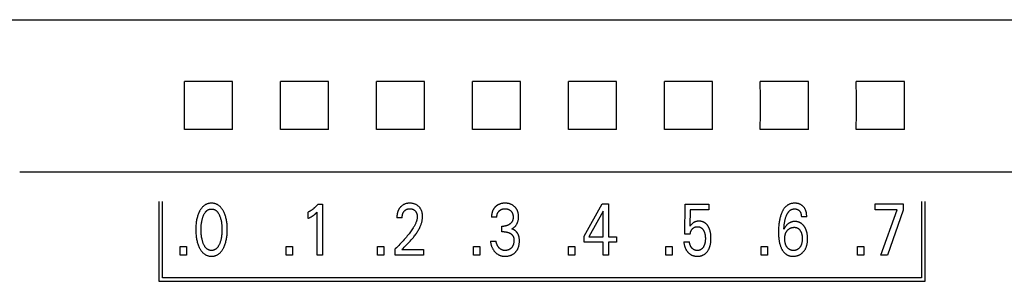
# Model space of a CAD drawing. Extents: x 0 to 594, y 0 to 420.
# Drawn here: x 309 to 340, y 285 to 294 of the extents above; entities that cross this region are included whole.
import ezdxf

# ---------------------------------------------------------------- set-up
doc = ezdxf.new("R2010")
doc.units = 0
doc.header["$LTSCALE"] = 32.67
doc.layers.add('10000_FRONT', color=7, linetype='CONTINUOUS')

msp = doc.modelspace()

# ---------------------------------------------------------------- linework, layer by layer
at = {"layer": '10000_FRONT', "color": 7, "linetype": 'CONTINUOUS'}
for p, q in [((256.642, 293.513), (361.042, 293.513)), ((315.594, 291.58), (314.091, 291.58)), ((318.594, 291.58), (317.091, 291.58)), ((321.594, 291.58), (320.091, 291.58)), ((324.594, 291.58), (323.091, 291.58)), ((327.594, 291.58), (326.091, 291.58)), ((330.594, 291.58), (329.091, 291.58)), ((333.594, 291.58), (332.091, 291.58)), ((336.594, 291.58), (335.091, 291.58)), ((315.594, 290.077), (314.091, 290.077)), ((318.594, 290.077), (317.091, 290.077)), ((321.594, 290.077), (320.091, 290.077)), ((324.594, 290.077), (323.091, 290.077)), ((327.594, 290.077), (326.091, 290.077)), ((330.594, 290.077), (329.091, 290.077)), ((333.594, 290.077), (332.091, 290.077)), ((336.594, 290.077), (335.091, 290.077)), ((361.442, 288.745), (308.942, 288.745)), ((313.292, 287.829), (313.292, 285.329)), ((313.402, 285.439), (313.402, 287.829)), ((318.264, 287.74), (318.409, 287.74)), ((318.409, 287.74), (318.409, 286.149)), ((326.582, 286.742), (327.146, 287.749)), ((327.146, 287.749), (327.349, 287.749)), ((327.349, 287.749), (327.349, 286.724)), ((329.73, 286.804), (329.74, 287.74)), ((329.74, 287.74), (330.482, 287.74)), ((330.482, 287.74), (330.482, 287.565)), ((335.683, 287.569), (335.683, 287.749)), ((335.683, 287.749), (336.553, 287.749)), ((336.553, 287.749), (336.553, 287.552)), ((337.132, 287.829), (337.132, 285.439)), ((337.242, 285.329), (337.242, 287.829)), ((317.958, 287.294), (317.958, 287.493)), ((318.238, 286.149), (318.238, 287.492)), ((327.177, 287.521), (326.732, 286.724)), ((327.177, 286.724), (327.177, 287.521)), ((329.901, 287.565), (329.891, 287.05)), ((330.482, 287.565), (329.901, 287.565)), ((336.372, 287.569), (335.683, 287.569)), ((335.856, 286.149), (336.372, 287.569)), ((336.553, 287.552), (336.062, 286.149)), ((320.897, 287.317), (320.731, 287.317)), ((323.856, 287.332), (323.69, 287.332)), ((333.541, 287.348), (333.373, 287.348)), ((324.017, 286.877), (324.017, 287.056)), ((324.017, 287.056), (324.074, 287.056)), ((324.087, 286.877), (324.017, 286.877)), ((323.654, 286.585), (323.829, 286.585)), ((326.582, 286.549), (326.582, 286.742)), ((327.177, 286.549), (326.582, 286.549)), ((326.732, 286.724), (327.177, 286.724)), ((327.177, 286.149), (327.177, 286.549)), ((327.349, 286.724), (327.591, 286.724)), ((327.349, 286.549), (327.349, 286.149)), ((327.591, 286.549), (327.349, 286.549)), ((327.591, 286.724), (327.591, 286.549)), ((329.701, 286.56), (329.876, 286.56)), ((329.901, 286.804), (329.73, 286.804)), ((313.954, 286.149), (313.954, 286.419)), ((313.954, 286.419), (314.151, 286.419)), ((314.151, 286.419), (314.151, 286.149)), ((317.276, 286.149), (317.276, 286.419)), ((317.276, 286.419), (317.473, 286.419)), ((317.473, 286.419), (317.473, 286.149)), ((320.124, 286.149), (320.124, 286.419)), ((320.124, 286.419), (320.322, 286.419)), ((320.322, 286.419), (320.322, 286.149)), ((320.678, 286.149), (320.678, 286.34)), ((320.887, 286.323), (321.561, 286.323)), ((321.561, 286.323), (321.561, 286.149)), ((323.123, 286.149), (323.123, 286.419)), ((323.123, 286.419), (323.321, 286.419)), ((323.321, 286.419), (323.321, 286.149)), ((326.094, 286.149), (326.094, 286.419)), ((326.094, 286.419), (326.292, 286.419)), ((326.292, 286.419), (326.292, 286.149)), ((329.136, 286.149), (329.136, 286.419)), ((329.136, 286.419), (329.334, 286.419)), ((329.334, 286.419), (329.334, 286.149)), ((332.117, 286.149), (332.117, 286.419)), ((332.117, 286.419), (332.315, 286.419)), ((332.315, 286.419), (332.315, 286.149)), ((335.132, 286.149), (335.132, 286.419)), ((335.132, 286.419), (335.33, 286.419)), ((335.33, 286.419), (335.33, 286.149)), ((314.151, 286.149), (313.954, 286.149)), ((317.473, 286.149), (317.276, 286.149)), ((318.409, 286.149), (318.238, 286.149)), ((320.322, 286.149), (320.124, 286.149)), ((321.561, 286.149), (320.678, 286.149)), ((323.321, 286.149), (323.123, 286.149)), ((326.292, 286.149), (326.094, 286.149)), ((327.349, 286.149), (327.177, 286.149)), ((329.334, 286.149), (329.136, 286.149)), ((332.315, 286.149), (332.117, 286.149)), ((335.33, 286.149), (335.132, 286.149)), ((336.062, 286.149), (335.856, 286.149)), ((313.292, 285.329), (337.242, 285.329)), ((337.132, 285.439), (313.402, 285.439))]:
    msp.add_line(p, q, dxfattribs=at)
for points in [[(314.091, 290.077), (314.092, 290.576), (314.092, 291.082), (314.091, 291.58)], [(315.594, 290.077), (315.593, 290.576), (315.593, 291.082), (315.594, 291.58)], [(317.091, 290.077), (317.092, 290.576), (317.092, 291.082), (317.091, 291.58)], [(318.594, 290.077), (318.593, 290.576), (318.593, 291.082), (318.594, 291.58)], [(320.091, 290.077), (320.092, 290.576), (320.092, 291.082), (320.091, 291.58)], [(321.594, 290.077), (321.593, 290.576), (321.593, 291.082), (321.594, 291.58)], [(323.091, 290.077), (323.092, 290.576), (323.092, 291.082), (323.091, 291.58)], [(324.594, 290.077), (324.593, 290.576), (324.593, 291.082), (324.594, 291.58)], [(326.091, 290.077), (326.092, 290.576), (326.092, 291.082), (326.091, 291.58)], [(327.594, 290.077), (327.593, 290.576), (327.593, 291.082), (327.594, 291.58)], [(329.091, 290.077), (329.092, 290.576), (329.092, 291.082), (329.091, 291.58)], [(330.594, 290.077), (330.593, 290.576), (330.593, 291.082), (330.594, 291.58)], [(332.091, 290.077), (332.092, 290.576), (332.092, 291.082), (332.091, 291.58)], [(333.594, 290.077), (333.593, 290.576), (333.593, 291.082), (333.594, 291.58)], [(335.091, 290.077), (335.092, 290.576), (335.092, 291.082), (335.091, 291.58)], [(336.594, 290.077), (336.593, 290.576), (336.593, 291.082), (336.594, 291.58)], [(315.32, 286.389), (315.332, 286.416), (315.344, 286.443), (315.354, 286.47), (315.364, 286.498), (315.373, 286.526), (315.382, 286.554), (315.39, 286.585), (315.397, 286.616), (315.404, 286.647), (315.41, 286.679), (315.415, 286.71), (315.419, 286.742), (315.423, 286.777), (315.426, 286.811), (315.428, 286.846), (315.43, 286.881), (315.431, 286.916), (315.431, 286.951), (315.431, 286.986), (315.43, 287.021), (315.428, 287.055), (315.426, 287.089), (315.423, 287.124), (315.419, 287.158), (315.414, 287.189), (315.409, 287.22), (315.403, 287.251), (315.397, 287.282), (315.389, 287.312), (315.381, 287.343), (315.372, 287.37), (315.363, 287.398), (315.353, 287.425), (315.342, 287.452), (315.331, 287.479), (315.318, 287.505), (315.309, 287.523), (315.299, 287.54), (315.289, 287.558), (315.278, 287.575), (315.267, 287.591), (315.255, 287.608), (315.243, 287.623), (315.23, 287.639), (315.216, 287.654), (315.204, 287.666), (315.191, 287.677), (315.178, 287.689), (315.164, 287.699), (315.15, 287.709), (315.136, 287.719), (315.121, 287.728), (315.105, 287.736), (315.09, 287.743), (315.074, 287.749), (315.057, 287.755), (315.041, 287.759), (315.024, 287.764), (315.007, 287.767), (314.99, 287.769), (314.973, 287.771), (314.955, 287.772), (314.938, 287.772), (314.921, 287.772), (314.903, 287.771), (314.886, 287.769), (314.869, 287.767), (314.852, 287.763), (314.835, 287.759), (314.819, 287.755), (314.802, 287.749), (314.786, 287.743), (314.771, 287.736), (314.755, 287.728), (314.74, 287.719), (314.726, 287.709), (314.712, 287.699), (314.698, 287.689), (314.685, 287.677), (314.672, 287.666), (314.66, 287.654), (314.646, 287.639), (314.633, 287.623), (314.621, 287.608), (314.609, 287.591), (314.598, 287.575), (314.587, 287.558), (314.577, 287.54), (314.567, 287.523), (314.558, 287.505), (314.554, 287.498)], [(318.264, 287.74), (318.256, 287.729), (318.247, 287.719), (318.238, 287.708), (318.228, 287.698), (318.219, 287.688), (318.21, 287.678), (318.2, 287.669), (318.19, 287.659), (318.181, 287.65), (318.171, 287.64), (318.161, 287.631), (318.151, 287.623), (318.141, 287.614), (318.131, 287.606), (318.121, 287.597), (318.111, 287.589), (318.1, 287.581), (318.09, 287.573), (318.079, 287.566), (318.068, 287.558), (318.059, 287.552), (318.049, 287.545), (318.039, 287.539), (318.029, 287.533), (318.019, 287.527), (318.009, 287.521), (317.999, 287.515), (317.989, 287.509), (317.979, 287.504), (317.968, 287.499), (317.958, 287.493)], [(320.887, 286.323), (320.924, 286.36), (320.961, 286.397), (320.998, 286.434), (321.035, 286.471), (321.072, 286.508), (321.108, 286.545), (321.144, 286.583), (321.179, 286.622), (321.213, 286.661), (321.247, 286.701), (321.266, 286.725), (321.286, 286.75), (321.304, 286.775), (321.323, 286.8), (321.341, 286.826), (321.358, 286.851), (321.375, 286.878), (321.391, 286.904), (321.407, 286.931), (321.422, 286.959), (321.436, 286.986), (321.45, 287.014), (321.463, 287.043), (321.471, 287.064), (321.48, 287.085), (321.488, 287.106), (321.495, 287.127), (321.502, 287.149), (321.508, 287.171), (321.514, 287.193), (321.519, 287.215), (321.524, 287.237), (321.527, 287.259), (321.53, 287.281), (321.533, 287.304), (321.534, 287.326), (321.535, 287.348), (321.535, 287.37), (321.534, 287.391), (321.532, 287.413), (321.529, 287.434), (321.526, 287.456), (321.521, 287.477), (321.517, 287.493), (321.513, 287.509), (321.507, 287.524), (321.502, 287.54), (321.495, 287.555), (321.488, 287.57), (321.481, 287.584), (321.473, 287.598), (321.464, 287.611), (321.455, 287.624), (321.445, 287.636), (321.435, 287.648), (321.424, 287.659), (321.413, 287.67), (321.401, 287.681), (321.388, 287.692), (321.375, 287.701), (321.362, 287.711), (321.348, 287.719), (321.334, 287.727), (321.319, 287.734), (321.304, 287.741), (321.288, 287.747), (321.273, 287.752), (321.257, 287.757), (321.241, 287.761), (321.223, 287.765), (321.205, 287.768), (321.187, 287.77), (321.169, 287.771), (321.151, 287.772), (321.133, 287.772), (321.114, 287.772), (321.096, 287.771), (321.077, 287.769), (321.059, 287.767), (321.041, 287.764), (321.022, 287.76), (321.006, 287.755), (320.99, 287.75), (320.973, 287.744), (320.958, 287.737), (320.942, 287.729), (320.927, 287.721), (320.913, 287.712), (320.9, 287.703), (320.886, 287.693), (320.874, 287.682), (320.862, 287.671)], [(324.324, 286.967), (324.335, 286.974), (324.346, 286.98), (324.357, 286.987), (324.368, 286.995), (324.378, 287.003), (324.388, 287.011), (324.398, 287.019), (324.408, 287.028), (324.418, 287.038), (324.427, 287.048), (324.436, 287.058), (324.445, 287.068), (324.453, 287.079), (324.461, 287.09), (324.469, 287.102), (324.476, 287.113), (324.483, 287.125), (324.489, 287.138), (324.495, 287.15), (324.501, 287.163), (324.506, 287.176), (324.51, 287.189), (324.515, 287.203), (324.518, 287.216), (324.522, 287.23), (324.525, 287.245), (324.528, 287.26), (324.53, 287.275), (324.532, 287.29), (324.533, 287.305), (324.534, 287.32), (324.534, 287.335), (324.535, 287.351), (324.534, 287.367), (324.534, 287.383), (324.533, 287.399), (324.531, 287.415), (324.529, 287.431), (324.527, 287.447), (324.524, 287.462), (324.52, 287.478), (324.516, 287.491), (324.513, 287.503), (324.509, 287.515), (324.504, 287.527), (324.499, 287.539), (324.494, 287.551), (324.488, 287.563), (324.482, 287.574), (324.475, 287.585), (324.469, 287.596), (324.461, 287.607), (324.454, 287.617), (324.446, 287.627), (324.438, 287.637), (324.429, 287.646), (324.42, 287.655), (324.411, 287.664), (324.401, 287.673), (324.39, 287.682), (324.379, 287.691), (324.367, 287.699), (324.355, 287.707), (324.343, 287.714), (324.331, 287.722), (324.318, 287.728), (324.305, 287.734), (324.291, 287.74), (324.278, 287.745), (324.264, 287.75), (324.25, 287.754), (324.236, 287.758), (324.221, 287.761), (324.206, 287.764), (324.19, 287.767), (324.175, 287.769), (324.159, 287.771), (324.143, 287.772), (324.128, 287.772), (324.112, 287.772), (324.096, 287.772), (324.079, 287.772), (324.063, 287.77), (324.047, 287.769), (324.031, 287.767), (324.015, 287.764), (323.999, 287.761), (323.986, 287.758), (323.973, 287.754), (323.961, 287.751), (323.948, 287.747), (323.936, 287.742), (323.924, 287.737), (323.912, 287.732), (323.901, 287.726), (323.886, 287.718)], [(333.541, 287.348), (333.541, 287.367), (333.54, 287.385), (333.539, 287.404), (333.537, 287.422), (333.535, 287.441), (333.532, 287.459), (333.529, 287.477), (333.525, 287.493), (333.521, 287.509), (333.517, 287.524), (333.511, 287.54), (333.506, 287.555), (333.499, 287.57), (333.492, 287.584), (333.485, 287.597), (333.477, 287.61), (333.469, 287.623), (333.461, 287.635), (333.451, 287.647), (333.442, 287.658), (333.431, 287.669), (333.422, 287.679), (333.412, 287.688), (333.401, 287.696), (333.39, 287.705), (333.379, 287.712), (333.368, 287.72), (333.356, 287.727), (333.344, 287.733), (333.331, 287.739), (333.319, 287.744), (333.306, 287.749), (333.292, 287.754), (333.279, 287.758), (333.266, 287.761), (333.251, 287.764), (333.235, 287.767), (333.22, 287.769), (333.205, 287.771), (333.19, 287.772), (333.174, 287.772), (333.159, 287.772), (333.144, 287.772), (333.128, 287.771), (333.113, 287.77), (333.097, 287.768), (333.082, 287.766), (333.067, 287.763), (333.052, 287.759), (333.037, 287.755), (333.022, 287.751), (333.008, 287.745), (332.994, 287.739), (332.98, 287.733), (332.967, 287.726), (332.953, 287.718), (332.941, 287.71), (332.928, 287.701), (332.916, 287.692), (332.904, 287.682), (332.893, 287.672), (332.881, 287.662), (332.871, 287.651), (332.86, 287.64), (332.849, 287.626), (332.838, 287.613), (332.827, 287.598), (332.817, 287.584), (332.808, 287.569), (332.799, 287.554), (332.79, 287.538), (332.782, 287.522), (332.774, 287.507), (332.766, 287.49), (332.759, 287.474), (332.749, 287.45), (332.74, 287.426), (332.732, 287.402), (332.724, 287.378), (332.717, 287.353), (332.71, 287.328), (332.704, 287.304), (332.697, 287.275), (332.691, 287.246), (332.686, 287.218), (332.681, 287.189), (332.677, 287.16), (332.674, 287.131), (332.67, 287.102), (332.667, 287.063), (332.664, 287.024), (332.662, 286.985), (332.66, 286.946), (332.659, 286.908), (332.659, 286.869), (332.66, 286.828)], [(314.554, 287.498), (314.543, 287.473), (314.531, 287.447), (314.521, 287.422), (314.512, 287.395), (314.503, 287.369), (314.495, 287.343), (314.486, 287.312), (314.479, 287.282), (314.472, 287.251), (314.466, 287.22), (314.461, 287.189), (314.457, 287.158), (314.453, 287.124), (314.45, 287.089), (314.447, 287.055), (314.446, 287.021), (314.445, 286.986), (314.444, 286.951), (314.445, 286.916), (314.446, 286.881), (314.447, 286.846), (314.45, 286.811), (314.453, 286.776), (314.457, 286.741), (314.461, 286.71), (314.466, 286.678), (314.472, 286.647), (314.478, 286.616), (314.486, 286.585), (314.494, 286.554), (314.502, 286.526), (314.511, 286.498), (314.521, 286.47), (314.532, 286.443), (314.544, 286.416), (314.556, 286.389), (314.565, 286.371), (314.575, 286.352), (314.585, 286.335), (314.596, 286.317), (314.607, 286.3), (314.619, 286.283), (314.631, 286.266), (314.644, 286.251), (314.658, 286.235), (314.67, 286.223), (314.683, 286.211), (314.696, 286.199), (314.71, 286.188), (314.724, 286.178), (314.739, 286.168), (314.754, 286.159), (314.77, 286.151), (314.785, 286.143), (314.8, 286.137), (314.814, 286.132), (314.829, 286.127), (314.845, 286.123), (314.86, 286.12), (314.875, 286.117), (314.891, 286.115), (314.906, 286.114), (314.922, 286.113), (314.938, 286.112), (314.954, 286.113), (314.969, 286.114), (314.985, 286.115), (315.001, 286.117), (315.016, 286.12), (315.032, 286.123), (315.047, 286.127), (315.062, 286.132), (315.076, 286.137), (315.091, 286.143), (315.107, 286.151), (315.122, 286.159), (315.137, 286.168), (315.152, 286.178), (315.166, 286.188), (315.18, 286.199), (315.193, 286.211), (315.206, 286.223), (315.218, 286.235), (315.232, 286.251), (315.245, 286.267), (315.257, 286.283), (315.269, 286.3), (315.28, 286.317), (315.291, 286.335), (315.301, 286.353), (315.311, 286.371), (315.32, 286.389)], [(314.677, 286.526), (314.669, 286.547), (314.663, 286.567), (314.657, 286.588), (314.651, 286.609), (314.646, 286.63), (314.641, 286.651), (314.635, 286.679), (314.63, 286.707), (314.626, 286.735), (314.622, 286.763), (314.619, 286.792), (314.617, 286.823), (314.615, 286.855), (314.613, 286.886), (314.612, 286.918), (314.612, 286.949), (314.612, 286.98), (314.613, 287.011), (314.615, 287.042), (314.617, 287.073), (314.619, 287.104), (314.623, 287.132), (314.626, 287.16), (314.631, 287.188), (314.636, 287.216), (314.641, 287.243), (314.646, 287.264), (314.651, 287.284), (314.657, 287.305), (314.663, 287.325), (314.67, 287.345), (314.678, 287.365), (314.683, 287.38), (314.689, 287.395), (314.696, 287.409), (314.703, 287.423), (314.71, 287.438), (314.718, 287.451), (314.726, 287.465), (314.735, 287.478), (314.745, 287.491), (314.752, 287.5), (314.76, 287.509), (314.767, 287.517), (314.776, 287.525), (314.784, 287.533), (314.793, 287.541), (314.802, 287.548), (314.812, 287.554), (314.821, 287.56), (314.832, 287.566), (314.841, 287.571), (314.852, 287.575), (314.862, 287.579), (314.872, 287.582), (314.883, 287.585), (314.894, 287.587), (314.905, 287.589), (314.916, 287.59), (314.927, 287.591), (314.938, 287.591), (314.949, 287.591), (314.96, 287.59), (314.971, 287.589), (314.982, 287.587), (314.993, 287.585), (315.003, 287.582), (315.014, 287.579), (315.024, 287.575), (315.034, 287.571), (315.044, 287.566), (315.054, 287.56), (315.064, 287.554), (315.074, 287.548), (315.083, 287.541), (315.092, 287.533), (315.1, 287.525), (315.108, 287.517), (315.116, 287.509), (315.124, 287.5), (315.131, 287.491), (315.14, 287.478), (315.149, 287.465), (315.158, 287.451), (315.166, 287.437), (315.173, 287.423), (315.18, 287.409), (315.186, 287.395), (315.192, 287.38), (315.198, 287.365), (315.2, 287.36)], [(317.958, 287.294), (317.971, 287.3), (317.984, 287.307), (317.997, 287.314), (318.01, 287.321), (318.023, 287.328), (318.036, 287.335), (318.048, 287.342), (318.059, 287.348), (318.071, 287.355), (318.082, 287.362), (318.093, 287.37), (318.104, 287.377), (318.114, 287.384), (318.123, 287.391), (318.133, 287.398), (318.142, 287.405), (318.152, 287.412), (318.161, 287.42), (318.169, 287.427), (318.177, 287.433), (318.185, 287.44), (318.193, 287.448), (318.202, 287.456), (318.211, 287.465), (318.224, 287.478), (318.238, 287.492)], [(320.862, 287.671), (320.854, 287.664), (320.847, 287.657), (320.842, 287.651), (320.836, 287.645), (320.831, 287.639), (320.826, 287.632), (320.821, 287.626), (320.816, 287.62), (320.811, 287.613), (320.807, 287.606), (320.803, 287.6), (320.798, 287.593), (320.794, 287.586), (320.79, 287.579), (320.786, 287.572), (320.783, 287.565), (320.779, 287.557), (320.775, 287.549), (320.772, 287.541), (320.768, 287.533), (320.765, 287.525), (320.762, 287.517), (320.759, 287.509), (320.757, 287.501), (320.754, 287.493), (320.752, 287.485), (320.75, 287.476), (320.748, 287.468), (320.746, 287.46), (320.744, 287.451), (320.742, 287.441), (320.74, 287.431), (320.738, 287.42), (320.737, 287.41), (320.736, 287.4), (320.734, 287.389), (320.733, 287.379), (320.733, 287.369), (320.732, 287.358), (320.731, 287.348), (320.731, 287.337), (320.731, 287.327), (320.731, 287.317)], [(320.897, 287.317), (320.897, 287.327), (320.897, 287.337), (320.898, 287.347), (320.899, 287.358), (320.9, 287.368), (320.901, 287.378), (320.902, 287.388), (320.904, 287.398), (320.906, 287.407), (320.908, 287.416), (320.91, 287.425), (320.913, 287.433), (320.916, 287.442), (320.919, 287.451), (320.922, 287.459), (320.926, 287.467), (320.929, 287.474), (320.932, 287.481), (320.936, 287.487), (320.94, 287.494), (320.944, 287.5), (320.948, 287.506), (320.952, 287.512), (320.957, 287.518), (320.962, 287.524), (320.966, 287.529), (320.971, 287.535), (320.976, 287.54), (320.982, 287.545), (320.987, 287.549), (320.992, 287.554), (320.998, 287.558), (321.004, 287.562), (321.01, 287.566), (321.016, 287.57), (321.022, 287.573), (321.028, 287.577), (321.034, 287.58), (321.04, 287.583), (321.047, 287.585), (321.053, 287.588), (321.06, 287.59), (321.067, 287.592), (321.075, 287.594), (321.083, 287.595), (321.091, 287.597), (321.099, 287.598), (321.108, 287.599), (321.116, 287.6), (321.124, 287.6), (321.133, 287.6), (321.141, 287.6), (321.149, 287.6), (321.157, 287.599), (321.165, 287.598), (321.173, 287.597), (321.181, 287.596), (321.189, 287.595), (321.197, 287.593), (321.205, 287.591), (321.212, 287.589), (321.219, 287.587), (321.226, 287.584), (321.233, 287.581), (321.24, 287.578), (321.246, 287.575), (321.253, 287.571), (321.259, 287.568), (321.266, 287.564), (321.272, 287.559), (321.278, 287.555), (321.283, 287.55), (321.289, 287.546), (321.294, 287.541), (321.3, 287.535), (321.305, 287.53), (321.31, 287.525), (321.314, 287.519), (321.319, 287.513), (321.323, 287.508), (321.327, 287.502), (321.331, 287.496), (321.335, 287.489), (321.338, 287.483), (321.341, 287.476), (321.345, 287.469), (321.348, 287.462), (321.35, 287.455), (321.353, 287.447), (321.355, 287.44), (321.357, 287.433), (321.359, 287.425), (321.361, 287.418), (321.363, 287.409), (321.364, 287.4), (321.366, 287.392), (321.367, 287.383), (321.368, 287.374), (321.368, 287.365), (321.369, 287.357), (321.369, 287.348), (321.369, 287.339)], [(323.886, 287.718), (323.879, 287.714), (323.871, 287.709), (323.864, 287.705), (323.857, 287.7), (323.851, 287.695), (323.844, 287.69), (323.837, 287.685), (323.831, 287.679), (323.824, 287.674), (323.818, 287.668), (323.812, 287.663), (323.806, 287.657), (323.801, 287.651), (323.795, 287.645), (323.79, 287.639), (323.784, 287.633), (323.779, 287.626), (323.774, 287.62), (323.769, 287.613), (323.764, 287.607), (323.76, 287.6), (323.755, 287.593), (323.751, 287.586), (323.747, 287.579), (323.743, 287.571), (323.739, 287.564), (323.735, 287.556), (323.731, 287.548), (323.728, 287.54), (323.725, 287.533), (323.722, 287.525), (323.719, 287.517), (323.716, 287.508), (323.713, 287.5), (323.711, 287.492), (323.708, 287.484), (323.706, 287.475), (323.704, 287.467), (323.702, 287.457), (323.7, 287.447), (323.698, 287.436), (323.697, 287.426), (323.695, 287.416), (323.694, 287.405), (323.693, 287.395), (323.692, 287.385), (323.691, 287.374), (323.691, 287.364), (323.69, 287.353), (323.69, 287.343), (323.69, 287.332)], [(323.856, 287.332), (323.856, 287.341), (323.856, 287.35), (323.857, 287.359), (323.858, 287.368), (323.859, 287.377), (323.86, 287.386), (323.861, 287.395), (323.863, 287.404), (323.865, 287.412), (323.867, 287.42), (323.869, 287.428), (323.871, 287.436), (323.874, 287.443), (323.877, 287.451), (323.88, 287.458), (323.883, 287.465), (323.887, 287.473), (323.891, 287.48), (323.895, 287.486), (323.899, 287.493), (323.903, 287.499), (323.908, 287.505), (323.913, 287.512), (323.918, 287.518), (323.923, 287.523), (323.929, 287.529), (323.934, 287.534), (323.94, 287.54), (323.946, 287.545), (323.952, 287.55), (323.958, 287.554), (323.965, 287.559), (323.971, 287.563), (323.978, 287.567), (323.985, 287.571), (323.992, 287.574), (323.999, 287.578), (324.006, 287.581), (324.013, 287.584), (324.021, 287.586), (324.028, 287.589), (324.036, 287.591), (324.043, 287.593), (324.052, 287.595), (324.06, 287.596), (324.068, 287.597), (324.077, 287.598), (324.085, 287.599), (324.093, 287.6), (324.102, 287.6), (324.11, 287.6), (324.119, 287.6), (324.127, 287.6), (324.136, 287.599), (324.144, 287.598), (324.153, 287.597), (324.161, 287.596), (324.17, 287.595), (324.178, 287.593), (324.186, 287.591), (324.194, 287.589), (324.201, 287.586), (324.209, 287.584), (324.216, 287.581), (324.223, 287.578), (324.23, 287.574), (324.238, 287.571), (324.244, 287.567), (324.251, 287.563), (324.258, 287.559), (324.264, 287.554), (324.27, 287.55), (324.276, 287.545), (324.282, 287.54), (324.288, 287.534), (324.293, 287.529), (324.299, 287.523), (324.304, 287.518), (324.309, 287.512), (324.313, 287.506), (324.318, 287.499), (324.322, 287.493), (324.326, 287.487), (324.33, 287.48), (324.334, 287.473), (324.338, 287.465), (324.341, 287.458), (324.344, 287.451), (324.347, 287.443), (324.349, 287.435), (324.352, 287.428), (324.354, 287.42), (324.356, 287.412), (324.358, 287.403), (324.359, 287.394), (324.361, 287.385), (324.362, 287.376), (324.363, 287.367), (324.363, 287.358), (324.364, 287.348), (324.364, 287.339), (324.364, 287.33)], [(332.827, 286.961), (332.829, 286.992), (332.831, 287.024), (332.834, 287.055), (332.838, 287.087), (332.841, 287.118), (332.845, 287.141), (332.848, 287.164), (332.852, 287.187), (332.857, 287.21), (332.861, 287.232), (332.867, 287.255), (332.872, 287.275), (332.877, 287.294), (332.883, 287.314), (332.889, 287.333), (332.895, 287.352), (332.902, 287.371), (332.907, 287.383), (332.912, 287.395), (332.917, 287.407), (332.923, 287.418), (332.928, 287.43), (332.935, 287.441), (332.941, 287.453), (332.947, 287.464), (332.954, 287.475), (332.962, 287.485), (332.97, 287.496), (332.976, 287.503), (332.982, 287.511), (332.988, 287.518), (332.995, 287.525), (333.001, 287.531), (333.008, 287.538), (333.016, 287.544), (333.023, 287.55), (333.031, 287.556), (333.039, 287.561), (333.047, 287.566), (333.055, 287.571), (333.063, 287.575), (333.071, 287.578), (333.08, 287.581), (333.088, 287.584), (333.097, 287.587), (333.106, 287.589), (333.114, 287.591), (333.123, 287.593), (333.132, 287.594), (333.141, 287.595), (333.15, 287.595), (333.159, 287.596), (333.169, 287.595), (333.18, 287.595), (333.19, 287.594), (333.2, 287.593), (333.21, 287.591), (333.22, 287.589), (333.229, 287.586), (333.238, 287.583), (333.246, 287.58), (333.255, 287.576), (333.263, 287.572), (333.271, 287.568), (333.279, 287.563), (333.286, 287.558), (333.294, 287.552), (333.3, 287.546), (333.307, 287.54), (333.313, 287.533), (333.319, 287.527), (333.324, 287.52), (333.329, 287.513), (333.334, 287.506), (333.339, 287.499), (333.343, 287.492), (333.347, 287.484), (333.35, 287.475), (333.354, 287.467), (333.357, 287.458), (333.36, 287.449), (333.362, 287.44), (333.365, 287.431), (333.367, 287.422), (333.369, 287.41), (333.37, 287.398), (333.372, 287.385), (333.372, 287.373), (333.373, 287.361), (333.373, 287.348)], [(315.2, 287.36), (315.208, 287.337), (315.216, 287.314), (315.223, 287.29), (315.229, 287.267), (315.235, 287.243), (315.24, 287.216), (315.245, 287.188), (315.25, 287.16), (315.253, 287.132), (315.256, 287.104), (315.259, 287.073), (315.261, 287.042), (315.262, 287.011), (315.263, 286.98), (315.264, 286.949), (315.263, 286.918), (315.262, 286.886), (315.261, 286.855), (315.259, 286.823), (315.256, 286.792), (315.253, 286.763), (315.25, 286.735), (315.246, 286.707), (315.241, 286.679), (315.235, 286.651), (315.23, 286.63), (315.225, 286.609), (315.219, 286.588), (315.213, 286.567), (315.206, 286.547), (315.199, 286.526), (315.193, 286.511), (315.187, 286.496), (315.181, 286.481), (315.174, 286.466), (315.166, 286.452), (315.159, 286.438), (315.15, 286.424), (315.141, 286.41), (315.132, 286.397), (315.125, 286.388), (315.117, 286.379), (315.109, 286.37), (315.101, 286.362), (315.092, 286.353), (315.083, 286.346), (315.074, 286.338), (315.065, 286.332), (315.055, 286.325), (315.045, 286.32), (315.035, 286.315), (315.025, 286.31), (315.014, 286.306), (315.004, 286.303), (314.993, 286.3), (314.982, 286.298), (314.971, 286.296), (314.96, 286.295), (314.949, 286.294), (314.938, 286.294), (314.927, 286.294), (314.916, 286.295), (314.905, 286.296), (314.894, 286.298), (314.883, 286.3), (314.872, 286.303), (314.861, 286.306), (314.851, 286.31), (314.841, 286.315), (314.831, 286.32), (314.821, 286.325), (314.811, 286.332), (314.802, 286.338), (314.792, 286.346), (314.783, 286.353), (314.775, 286.362), (314.767, 286.37), (314.759, 286.379), (314.751, 286.388), (314.744, 286.397), (314.734, 286.41), (314.725, 286.424), (314.717, 286.438), (314.709, 286.452), (314.702, 286.467), (314.695, 286.481), (314.688, 286.496), (314.682, 286.511), (314.677, 286.526)], [(321.369, 287.339), (321.368, 287.324), (321.367, 287.309), (321.365, 287.294), (321.362, 287.279), (321.359, 287.264), (321.356, 287.249), (321.352, 287.234), (321.347, 287.22), (321.343, 287.205), (321.338, 287.191), (321.329, 287.169), (321.32, 287.148), (321.311, 287.127), (321.301, 287.107), (321.29, 287.086), (321.279, 287.066), (321.268, 287.046), (321.256, 287.027), (321.244, 287.007), (321.224, 286.975), (321.203, 286.943), (321.181, 286.911), (321.159, 286.88), (321.136, 286.849), (321.113, 286.818), (321.089, 286.788), (321.058, 286.749), (321.027, 286.711), (320.995, 286.673), (320.962, 286.635), (320.929, 286.597), (320.895, 286.56), (320.86, 286.523), (320.825, 286.486), (320.789, 286.449), (320.753, 286.412), (320.716, 286.376), (320.678, 286.34)], [(324.364, 287.33), (324.364, 287.323), (324.364, 287.315), (324.363, 287.308), (324.363, 287.301), (324.362, 287.293), (324.361, 287.286), (324.36, 287.279), (324.358, 287.271), (324.357, 287.264), (324.355, 287.257), (324.353, 287.25), (324.351, 287.244), (324.349, 287.238), (324.347, 287.231), (324.345, 287.226), (324.343, 287.22), (324.34, 287.214), (324.337, 287.208), (324.334, 287.202), (324.331, 287.197), (324.328, 287.191), (324.324, 287.186), (324.321, 287.181), (324.317, 287.175), (324.313, 287.17), (324.309, 287.165), (324.305, 287.16), (324.301, 287.155), (324.296, 287.15), (324.292, 287.145), (324.287, 287.14), (324.282, 287.136), (324.277, 287.131), (324.272, 287.127), (324.267, 287.123), (324.262, 287.118), (324.256, 287.114), (324.25, 287.11), (324.245, 287.106), (324.239, 287.102), (324.233, 287.099), (324.227, 287.095), (324.221, 287.092), (324.215, 287.089), (324.208, 287.086), (324.202, 287.082), (324.195, 287.079), (324.188, 287.076), (324.181, 287.074), (324.173, 287.071), (324.166, 287.069), (324.159, 287.067), (324.151, 287.065), (324.144, 287.063), (324.136, 287.062), (324.129, 287.06), (324.121, 287.059), (324.113, 287.058), (324.105, 287.057), (324.097, 287.057), (324.09, 287.056), (324.082, 287.056), (324.074, 287.056)], [(330.543, 286.785), (330.539, 286.814), (330.536, 286.83), (330.533, 286.846), (330.53, 286.862), (330.527, 286.878), (330.523, 286.894), (330.519, 286.91), (330.514, 286.926), (330.509, 286.942), (330.504, 286.954), (330.5, 286.966), (330.495, 286.979), (330.49, 286.991), (330.484, 287.003), (330.478, 287.014), (330.472, 287.026), (330.466, 287.038), (330.459, 287.049), (330.453, 287.058), (330.447, 287.067), (330.441, 287.076), (330.435, 287.084), (330.428, 287.093), (330.421, 287.101), (330.414, 287.109), (330.407, 287.117), (330.399, 287.124), (330.391, 287.131), (330.383, 287.138), (330.375, 287.145), (330.367, 287.151), (330.359, 287.156), (330.351, 287.162), (330.342, 287.167), (330.334, 287.172), (330.325, 287.177), (330.316, 287.181), (330.307, 287.185), (330.298, 287.189), (330.288, 287.192), (330.278, 287.195), (330.268, 287.198), (330.258, 287.201), (330.248, 287.203), (330.238, 287.205), (330.227, 287.207), (330.217, 287.208), (330.206, 287.209), (330.196, 287.209), (330.185, 287.21), (330.175, 287.21), (330.163, 287.21), (330.151, 287.209), (330.14, 287.208), (330.128, 287.207), (330.116, 287.206), (330.104, 287.204), (330.093, 287.201), (330.084, 287.199), (330.074, 287.196), (330.065, 287.193), (330.056, 287.19), (330.047, 287.186), (330.038, 287.183), (330.03, 287.179), (330.021, 287.174), (330.013, 287.17), (330.004, 287.165), (329.996, 287.159), (329.989, 287.154), (329.981, 287.148), (329.973, 287.142), (329.966, 287.136), (329.959, 287.129), (329.948, 287.119), (329.938, 287.108), (329.927, 287.095), (329.916, 287.082), (329.903, 287.066), (329.891, 287.05)], [(333.568, 286.692), (333.567, 286.712), (333.566, 286.732), (333.564, 286.751), (333.562, 286.771), (333.56, 286.791), (333.557, 286.81), (333.554, 286.827), (333.55, 286.843), (333.547, 286.859), (333.543, 286.875), (333.538, 286.891), (333.533, 286.907), (333.528, 286.922), (333.522, 286.938), (333.517, 286.951), (333.511, 286.963), (333.505, 286.975), (333.499, 286.987), (333.493, 286.999), (333.486, 287.011), (333.479, 287.023), (333.472, 287.034), (333.464, 287.046), (333.457, 287.055), (333.45, 287.065), (333.442, 287.074), (333.434, 287.083), (333.426, 287.092), (333.418, 287.1), (333.41, 287.108), (333.401, 287.116), (333.392, 287.124), (333.383, 287.131), (333.374, 287.138), (333.364, 287.144), (333.355, 287.15), (333.345, 287.156), (333.336, 287.161), (333.326, 287.166), (333.315, 287.171), (333.305, 287.175), (333.295, 287.179), (333.284, 287.183), (333.273, 287.186), (333.261, 287.189), (333.25, 287.192), (333.238, 287.194), (333.227, 287.196), (333.215, 287.197), (333.203, 287.199), (333.192, 287.199), (333.18, 287.2), (333.168, 287.2), (333.157, 287.2), (333.145, 287.199), (333.134, 287.198), (333.123, 287.197), (333.111, 287.195), (333.1, 287.193), (333.089, 287.19), (333.078, 287.188), (333.067, 287.184), (333.056, 287.181), (333.045, 287.177), (333.035, 287.172), (333.024, 287.167), (333.014, 287.162), (333.004, 287.156), (332.994, 287.15), (332.984, 287.144), (332.975, 287.137), (332.965, 287.13), (332.956, 287.123), (332.945, 287.114), (332.934, 287.104), (332.924, 287.094), (332.914, 287.084), (332.904, 287.073), (332.895, 287.062), (332.885, 287.051), (332.876, 287.039), (332.868, 287.027), (332.852, 287.005), (332.839, 286.983), (332.833, 286.972), (332.827, 286.961)], [(324.087, 286.877), (324.097, 286.877), (324.108, 286.876), (324.119, 286.876), (324.13, 286.875), (324.141, 286.874), (324.151, 286.872), (324.162, 286.87), (324.172, 286.868), (324.182, 286.866), (324.192, 286.864), (324.201, 286.861), (324.211, 286.858), (324.22, 286.855), (324.23, 286.851), (324.239, 286.848), (324.247, 286.844), (324.256, 286.84), (324.264, 286.835), (324.273, 286.83), (324.281, 286.825), (324.289, 286.82), (324.295, 286.815), (324.301, 286.811), (324.308, 286.806), (324.314, 286.8), (324.319, 286.795), (324.325, 286.789), (324.33, 286.784), (324.336, 286.778), (324.341, 286.772), (324.345, 286.765), (324.35, 286.759), (324.354, 286.753), (324.358, 286.746), (324.362, 286.739), (324.365, 286.732), (324.368, 286.725), (324.372, 286.718), (324.374, 286.711), (324.377, 286.703), (324.379, 286.696), (324.382, 286.687), (324.384, 286.678), (324.386, 286.668), (324.387, 286.659), (324.388, 286.649), (324.389, 286.64), (324.39, 286.63), (324.39, 286.621), (324.39, 286.611), (324.39, 286.599), (324.39, 286.588), (324.389, 286.576), (324.388, 286.564), (324.387, 286.552), (324.386, 286.541), (324.384, 286.529), (324.381, 286.517), (324.379, 286.508), (324.377, 286.499), (324.375, 286.49), (324.372, 286.481), (324.369, 286.473), (324.366, 286.464), (324.362, 286.455), (324.358, 286.447), (324.354, 286.438), (324.35, 286.431), (324.346, 286.423), (324.341, 286.416), (324.336, 286.408), (324.331, 286.401), (324.326, 286.394), (324.32, 286.387), (324.315, 286.381), (324.309, 286.374), (324.302, 286.368), (324.296, 286.362), (324.289, 286.356), (324.282, 286.35), (324.275, 286.344), (324.268, 286.339), (324.26, 286.334), (324.253, 286.33), (324.245, 286.325), (324.237, 286.321), (324.229, 286.317), (324.22, 286.314), (324.212, 286.311), (324.204, 286.308), (324.195, 286.305), (324.186, 286.303), (324.177, 286.3), (324.167, 286.299), (324.158, 286.297), (324.148, 286.296), (324.138, 286.295), (324.129, 286.294), (324.119, 286.294), (324.109, 286.294)], [(324.556, 286.682), (324.555, 286.69), (324.554, 286.698), (324.552, 286.705), (324.551, 286.713), (324.549, 286.721), (324.547, 286.728), (324.545, 286.736), (324.543, 286.743), (324.541, 286.751), (324.538, 286.758), (324.535, 286.766), (324.533, 286.772), (324.53, 286.779), (324.528, 286.785), (324.525, 286.792), (324.522, 286.798), (324.518, 286.804), (324.515, 286.811), (324.512, 286.817), (324.508, 286.823), (324.505, 286.829), (324.501, 286.835), (324.497, 286.841), (324.493, 286.847), (324.489, 286.852), (324.484, 286.858), (324.48, 286.863), (324.475, 286.869), (324.471, 286.874), (324.466, 286.88), (324.461, 286.885), (324.456, 286.89), (324.451, 286.894), (324.446, 286.899), (324.441, 286.904), (324.436, 286.908), (324.431, 286.912), (324.426, 286.916), (324.42, 286.92), (324.415, 286.924), (324.409, 286.928), (324.404, 286.932), (324.398, 286.936), (324.392, 286.939), (324.386, 286.942), (324.38, 286.945), (324.374, 286.948), (324.368, 286.951), (324.362, 286.954), (324.356, 286.957), (324.35, 286.959), (324.343, 286.961), (324.337, 286.964), (324.331, 286.966), (324.324, 286.967)], [(329.901, 286.804), (329.902, 286.814), (329.903, 286.824), (329.905, 286.833), (329.906, 286.843), (329.908, 286.853), (329.911, 286.862), (329.913, 286.872), (329.916, 286.88), (329.919, 286.889), (329.922, 286.897), (329.925, 286.905), (329.929, 286.913), (329.933, 286.921), (329.938, 286.929), (329.942, 286.936), (329.947, 286.943), (329.952, 286.95), (329.957, 286.957), (329.963, 286.964), (329.969, 286.97), (329.974, 286.976), (329.98, 286.982), (329.986, 286.987), (329.992, 286.992), (329.998, 286.997), (330.005, 287.002), (330.011, 287.006), (330.018, 287.01), (330.025, 287.014), (330.032, 287.018), (330.039, 287.021), (330.046, 287.024), (330.053, 287.026), (330.061, 287.029), (330.068, 287.031), (330.076, 287.033), (330.084, 287.034), (330.092, 287.035), (330.1, 287.036), (330.108, 287.037), (330.116, 287.038), (330.124, 287.038), (330.132, 287.038), (330.14, 287.037), (330.147, 287.037), (330.155, 287.036), (330.162, 287.035), (330.17, 287.033), (330.178, 287.032), (330.185, 287.03), (330.192, 287.028), (330.2, 287.025), (330.206, 287.023), (330.213, 287.02), (330.22, 287.017), (330.226, 287.013), (330.233, 287.01), (330.239, 287.006), (330.245, 287.002), (330.251, 286.997), (330.257, 286.993), (330.262, 286.988), (330.269, 286.982), (330.275, 286.976), (330.281, 286.97), (330.287, 286.963), (330.293, 286.956), (330.298, 286.949), (330.303, 286.942), (330.308, 286.934), (330.313, 286.927), (330.318, 286.918), (330.323, 286.909), (330.327, 286.9), (330.332, 286.891), (330.336, 286.882), (330.34, 286.872), (330.343, 286.863), (330.347, 286.854), (330.351, 286.842), (330.354, 286.829), (330.357, 286.817), (330.36, 286.805), (330.363, 286.793), (330.365, 286.78), (330.367, 286.768), (330.369, 286.754), (330.37, 286.74), (330.372, 286.726), (330.372, 286.712), (330.373, 286.697), (330.374, 286.683), (330.374, 286.669), (330.373, 286.653), (330.373, 286.637), (330.372, 286.621), (330.371, 286.605), (330.369, 286.589)], [(332.66, 286.828), (332.661, 286.796), (332.662, 286.763), (332.664, 286.731), (332.667, 286.699), (332.67, 286.666), (332.673, 286.642), (332.676, 286.617), (332.68, 286.592), (332.685, 286.567), (332.689, 286.543), (332.695, 286.518), (332.701, 286.494), (332.706, 286.475), (332.712, 286.457), (332.718, 286.439), (332.724, 286.421), (332.731, 286.403), (332.738, 286.385), (332.745, 286.368), (332.754, 286.35), (332.761, 286.336), (332.769, 286.322), (332.777, 286.308), (332.785, 286.294), (332.794, 286.28), (332.803, 286.267), (332.813, 286.254), (332.823, 286.242), (332.834, 286.23), (332.845, 286.218), (332.855, 286.209), (332.865, 286.2), (332.875, 286.192), (332.885, 286.184), (332.896, 286.176), (332.907, 286.169), (332.918, 286.162), (332.93, 286.155), (332.941, 286.149), (332.953, 286.144), (332.965, 286.139), (332.978, 286.134), (332.991, 286.13), (333.004, 286.126), (333.018, 286.123), (333.031, 286.12), (333.045, 286.118), (333.059, 286.116), (333.072, 286.114), (333.086, 286.113), (333.1, 286.113), (333.114, 286.112), (333.13, 286.112), (333.146, 286.113), (333.163, 286.114), (333.179, 286.116), (333.195, 286.118), (333.211, 286.121), (333.227, 286.125), (333.242, 286.129), (333.257, 286.133), (333.271, 286.138), (333.285, 286.143), (333.299, 286.149), (333.313, 286.155), (333.327, 286.162), (333.34, 286.169), (333.353, 286.177), (333.365, 286.186), (333.378, 286.195), (333.39, 286.205), (333.402, 286.215), (333.413, 286.225), (333.424, 286.236), (333.434, 286.247), (333.444, 286.259), (333.455, 286.271), (333.464, 286.284), (333.474, 286.298), (333.483, 286.311), (333.491, 286.325), (333.499, 286.339), (333.506, 286.354), (333.513, 286.368), (333.52, 286.385), (333.527, 286.401), (333.532, 286.418), (333.538, 286.435), (333.543, 286.451), (333.547, 286.469), (333.551, 286.486), (333.554, 286.503), (333.558, 286.523), (333.561, 286.543), (333.563, 286.562), (333.565, 286.582), (333.566, 286.602), (333.567, 286.622), (333.568, 286.642), (333.568, 286.662), (333.568, 286.692)], [(333.323, 286.386), (333.317, 286.379), (333.311, 286.372), (333.304, 286.365), (333.297, 286.358), (333.29, 286.352), (333.283, 286.345), (333.276, 286.34), (333.269, 286.335), (333.262, 286.33), (333.254, 286.326), (333.247, 286.322), (333.24, 286.318), (333.232, 286.314), (333.224, 286.311), (333.216, 286.308), (333.208, 286.305), (333.198, 286.302), (333.188, 286.3), (333.178, 286.298), (333.168, 286.296), (333.158, 286.295), (333.148, 286.294), (333.138, 286.294), (333.127, 286.294), (333.117, 286.294), (333.107, 286.294), (333.097, 286.295), (333.087, 286.297), (333.077, 286.298), (333.067, 286.3), (333.057, 286.303), (333.048, 286.305), (333.04, 286.308), (333.032, 286.311), (333.024, 286.314), (333.016, 286.318), (333.009, 286.322), (333.001, 286.326), (332.994, 286.33), (332.987, 286.335), (332.98, 286.34), (332.972, 286.346), (332.965, 286.353), (332.957, 286.36), (332.95, 286.367), (332.944, 286.374), (332.937, 286.382), (332.931, 286.39), (332.925, 286.398), (332.919, 286.407), (332.914, 286.415), (332.908, 286.424), (332.903, 286.433), (332.899, 286.443), (332.894, 286.452), (332.89, 286.461), (332.886, 286.471), (332.882, 286.483), (332.878, 286.495), (332.874, 286.508), (332.871, 286.52), (332.868, 286.533), (332.865, 286.546), (332.863, 286.558), (332.861, 286.573), (332.859, 286.587), (332.858, 286.602), (332.856, 286.616), (332.856, 286.631), (332.855, 286.645), (332.855, 286.66), (332.855, 286.675), (332.856, 286.69), (332.857, 286.705), (332.858, 286.72), (332.86, 286.735), (332.862, 286.749), (332.864, 286.764), (332.867, 286.775), (332.869, 286.787), (332.872, 286.798), (332.876, 286.809), (332.879, 286.82), (332.883, 286.831), (332.888, 286.841), (332.892, 286.852), (332.897, 286.862), (332.902, 286.871), (332.907, 286.881), (332.913, 286.89), (332.919, 286.899), (332.925, 286.907), (332.932, 286.916), (332.939, 286.924)], [(332.939, 286.924), (332.945, 286.932), (332.952, 286.939), (332.959, 286.946), (332.967, 286.953), (332.974, 286.959), (332.982, 286.965), (332.99, 286.971), (332.999, 286.977), (333.007, 286.982), (333.016, 286.986), (333.024, 286.991), (333.033, 286.995), (333.042, 286.999), (333.052, 287.002), (333.061, 287.005), (333.07, 287.008), (333.081, 287.011), (333.091, 287.013), (333.102, 287.015), (333.112, 287.016), (333.123, 287.017), (333.133, 287.018), (333.144, 287.018), (333.155, 287.018), (333.164, 287.018), (333.173, 287.018), (333.183, 287.017), (333.192, 287.015), (333.202, 287.014), (333.211, 287.012), (333.22, 287.009), (333.229, 287.007), (333.236, 287.004), (333.244, 287.001), (333.251, 286.997), (333.258, 286.994), (333.265, 286.99), (333.272, 286.985), (333.278, 286.981), (333.285, 286.976), (333.291, 286.971), (333.298, 286.965), (333.305, 286.958), (333.312, 286.951), (333.318, 286.943), (333.324, 286.936), (333.33, 286.928), (333.335, 286.92), (333.341, 286.912), (333.346, 286.902), (333.352, 286.892), (333.357, 286.882), (333.361, 286.872), (333.366, 286.862), (333.37, 286.851), (333.374, 286.841), (333.378, 286.829), (333.381, 286.817), (333.384, 286.805), (333.387, 286.793), (333.39, 286.781), (333.392, 286.769), (333.394, 286.757), (333.396, 286.741), (333.398, 286.725), (333.399, 286.709), (333.4, 286.692), (333.4, 286.676), (333.4, 286.66), (333.4, 286.645), (333.4, 286.631), (333.399, 286.616), (333.398, 286.601), (333.397, 286.586), (333.395, 286.572), (333.393, 286.557), (333.39, 286.544), (333.388, 286.532), (333.385, 286.519), (333.382, 286.506), (333.378, 286.494), (333.374, 286.482), (333.369, 286.47), (333.365, 286.46), (333.361, 286.451), (333.357, 286.441), (333.352, 286.432), (333.347, 286.423), (333.342, 286.414), (333.336, 286.405), (333.331, 286.397), (333.323, 286.386)], [(323.654, 286.585), (323.656, 286.566), (323.66, 286.546), (323.663, 286.527), (323.667, 286.507), (323.672, 286.488), (323.677, 286.469), (323.683, 286.45), (323.688, 286.435), (323.693, 286.42), (323.699, 286.406), (323.705, 286.391), (323.711, 286.377), (323.718, 286.363), (323.726, 286.349), (323.733, 286.335), (323.741, 286.322), (323.749, 286.31), (323.758, 286.297), (323.766, 286.285), (323.776, 286.273), (323.785, 286.262), (323.795, 286.251), (323.805, 286.24), (323.815, 286.23), (323.826, 286.22), (323.836, 286.211), (323.847, 286.202), (323.859, 286.193), (323.87, 286.185), (323.882, 286.177), (323.894, 286.169), (323.906, 286.162), (323.918, 286.156), (323.93, 286.15), (323.943, 286.144), (323.956, 286.139), (323.969, 286.134), (323.982, 286.13), (323.995, 286.127), (324.009, 286.123), (324.023, 286.12), (324.037, 286.118), (324.051, 286.116), (324.065, 286.114), (324.079, 286.113), (324.093, 286.113), (324.107, 286.112), (324.123, 286.112), (324.138, 286.113), (324.154, 286.114), (324.169, 286.115), (324.184, 286.117), (324.2, 286.119), (324.215, 286.122), (324.23, 286.125), (324.244, 286.129), (324.257, 286.132), (324.271, 286.136), (324.284, 286.141), (324.297, 286.146), (324.31, 286.152), (324.323, 286.157), (324.336, 286.164), (324.348, 286.17), (324.36, 286.177), (324.372, 286.185), (324.383, 286.193), (324.394, 286.201), (324.405, 286.21), (324.416, 286.219), (324.426, 286.228), (324.436, 286.238), (324.445, 286.248), (324.454, 286.258), (324.463, 286.269), (324.472, 286.28), (324.48, 286.291), (324.487, 286.303), (324.495, 286.314), (324.501, 286.326), (324.508, 286.339), (324.514, 286.352), (324.52, 286.366), (324.526, 286.379), (324.531, 286.393), (324.535, 286.407), (324.54, 286.421), (324.543, 286.435), (324.547, 286.449), (324.551, 286.467), (324.554, 286.485), (324.556, 286.503), (324.558, 286.522), (324.56, 286.54), (324.561, 286.558), (324.562, 286.577), (324.562, 286.595), (324.562, 286.613), (324.561, 286.63), (324.56, 286.648), (324.558, 286.665), (324.556, 286.682)], [(324.109, 286.294), (324.102, 286.294), (324.096, 286.294), (324.089, 286.295), (324.082, 286.295), (324.075, 286.296), (324.068, 286.297), (324.062, 286.298), (324.055, 286.3), (324.048, 286.301), (324.042, 286.303), (324.036, 286.305), (324.03, 286.306), (324.025, 286.308), (324.019, 286.311), (324.013, 286.313), (324.008, 286.316), (324.002, 286.318), (323.997, 286.321), (323.992, 286.324), (323.987, 286.327), (323.981, 286.33), (323.976, 286.334), (323.97, 286.338), (323.964, 286.342), (323.959, 286.347), (323.953, 286.351), (323.948, 286.356), (323.943, 286.36), (323.938, 286.365), (323.933, 286.37), (323.928, 286.375), (323.922, 286.381), (323.917, 286.387), (323.912, 286.394), (323.907, 286.4), (323.902, 286.406), (323.898, 286.413), (323.893, 286.419), (323.889, 286.426), (323.885, 286.433), (323.881, 286.44), (323.876, 286.448), (323.872, 286.456), (323.869, 286.463), (323.865, 286.471), (323.862, 286.479), (323.858, 286.487), (323.855, 286.495), (323.852, 286.503), (323.848, 286.513), (323.845, 286.523), (323.842, 286.533), (323.839, 286.544), (323.836, 286.554), (323.834, 286.564), (323.831, 286.575), (323.829, 286.585)], [(329.701, 286.56), (329.702, 286.541), (329.705, 286.523), (329.707, 286.504), (329.711, 286.485), (329.715, 286.467), (329.719, 286.448), (329.724, 286.43), (329.728, 286.416), (329.733, 286.402), (329.738, 286.388), (329.744, 286.374), (329.75, 286.36), (329.756, 286.346), (329.763, 286.333), (329.77, 286.32), (329.777, 286.308), (329.785, 286.296), (329.793, 286.284), (329.801, 286.272), (329.81, 286.261), (329.819, 286.25), (329.829, 286.239), (329.838, 286.229), (329.848, 286.22), (329.857, 286.211), (329.867, 286.202), (329.878, 286.194), (329.888, 286.186), (329.899, 286.178), (329.91, 286.171), (329.921, 286.164), (329.932, 286.158), (329.944, 286.152), (329.955, 286.147), (329.967, 286.141), (329.979, 286.137), (329.991, 286.133), (330.004, 286.129), (330.016, 286.125), (330.031, 286.122), (330.047, 286.119), (330.062, 286.116), (330.077, 286.115), (330.093, 286.113), (330.109, 286.113), (330.124, 286.112), (330.138, 286.113), (330.152, 286.113), (330.166, 286.114), (330.18, 286.115), (330.194, 286.117), (330.207, 286.12), (330.221, 286.122), (330.234, 286.126), (330.248, 286.129), (330.26, 286.133), (330.272, 286.138), (330.284, 286.143), (330.296, 286.148), (330.308, 286.153), (330.319, 286.16), (330.331, 286.166), (330.342, 286.173), (330.352, 286.18), (330.363, 286.188), (330.374, 286.197), (330.384, 286.206), (330.394, 286.215), (330.403, 286.224), (330.412, 286.234), (330.421, 286.244), (330.43, 286.255), (330.438, 286.265), (330.447, 286.278), (330.456, 286.292), (330.464, 286.305), (330.472, 286.319), (330.48, 286.333), (330.487, 286.347), (330.493, 286.362), (330.5, 286.377), (330.506, 286.393), (330.511, 286.409), (330.517, 286.426), (330.522, 286.442), (330.526, 286.459), (330.53, 286.476), (330.533, 286.493), (330.536, 286.51), (330.54, 286.533), (330.543, 286.555), (330.545, 286.577), (330.547, 286.6), (330.548, 286.622), (330.548, 286.644), (330.549, 286.667), (330.549, 286.69), (330.548, 286.714), (330.547, 286.738), (330.545, 286.761), (330.543, 286.785)], [(330.369, 286.589), (330.367, 286.57), (330.365, 286.559), (330.363, 286.548), (330.361, 286.537), (330.359, 286.526), (330.356, 286.515), (330.353, 286.504), (330.35, 286.493), (330.347, 286.483), (330.344, 286.473), (330.34, 286.463), (330.336, 286.454), (330.332, 286.445), (330.328, 286.435), (330.324, 286.426), (330.319, 286.417), (330.314, 286.408), (330.31, 286.401), (330.305, 286.394), (330.301, 286.388), (330.296, 286.381), (330.291, 286.374), (330.286, 286.368), (330.281, 286.362), (330.275, 286.356), (330.269, 286.35), (330.263, 286.345), (330.258, 286.34), (330.253, 286.336), (330.247, 286.332), (330.242, 286.328), (330.236, 286.324), (330.231, 286.321), (330.225, 286.318), (330.219, 286.314), (330.213, 286.312), (330.206, 286.309), (330.2, 286.307), (330.193, 286.304), (330.185, 286.302), (330.178, 286.3), (330.17, 286.298), (330.163, 286.297), (330.155, 286.296), (330.148, 286.295), (330.14, 286.294), (330.132, 286.294), (330.124, 286.294), (330.117, 286.294), (330.11, 286.294), (330.102, 286.295), (330.095, 286.295), (330.088, 286.296), (330.08, 286.297), (330.073, 286.298), (330.066, 286.3), (330.059, 286.302), (330.052, 286.303), (330.045, 286.306), (330.038, 286.308), (330.031, 286.311), (330.025, 286.313), (330.018, 286.317), (330.012, 286.32), (330.005, 286.323), (329.999, 286.327), (329.993, 286.332), (329.987, 286.336), (329.981, 286.341), (329.975, 286.346), (329.969, 286.351), (329.964, 286.357), (329.959, 286.362), (329.954, 286.368), (329.949, 286.374), (329.944, 286.38), (329.939, 286.386), (329.935, 286.393), (329.931, 286.399), (329.927, 286.406), (329.923, 286.412), (329.918, 286.421), (329.913, 286.43), (329.909, 286.438), (329.905, 286.447), (329.901, 286.456), (329.898, 286.466), (329.894, 286.475), (329.891, 286.484), (329.889, 286.493), (329.886, 286.503), (329.884, 286.512), (329.882, 286.522), (329.88, 286.531), (329.878, 286.541), (329.877, 286.551), (329.876, 286.56)]]:
    msp.add_lwpolyline(points, dxfattribs=at)

doc.saveas('drawing.dxf')
